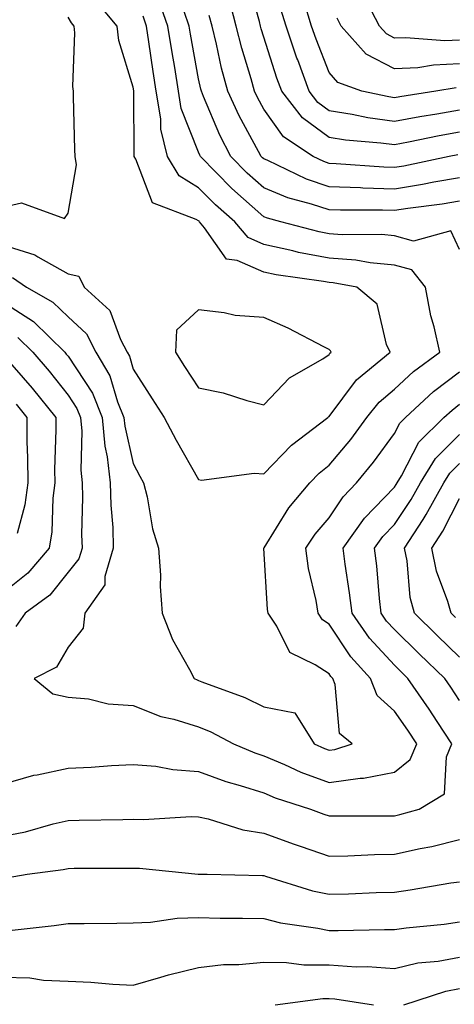
# Model space of a CAD drawing. Units: inches. Extents: x 1042403 to 1043848, y 7223978 to 7226618.
# Drawn here: x 1042751 to 1042817, y 7226322 to 7226473 of the extents above; entities that cross this region are included whole.
import ezdxf

# ---------------------------------------------------------------- set-up
doc = ezdxf.new("R2010")
doc.units = ezdxf.units.IN
doc.header["$MEASUREMENT"] = 0
doc.layers.add('Contour_10427223', color=7, linetype='Continuous', true_color=0xfa8dbc)

msp = doc.modelspace()

# ---------------------------------------------------------------- linework, layer by layer
at = {"layer": 'Contour_10427223'}
for points in [[(1042818.05, 7226455.65, 2858), (1042814.89, 7226455.08, 2858), (1042810.24, 7226454.11, 2858), (1042808.05, 7226453.7, 2858), (1042806, 7226453.97, 2858), (1042800.57, 7226454.44, 2858), (1042798.05, 7226454.83, 2858), (1042793.97, 7226457.84, 2858), (1042790.8, 7226461.92, 2858), (1042790.06, 7226463.93, 2858), (1042788.05, 7226470.22, 2858), (1042787.64, 7226471.51, 2858), (1042787.54, 7226471.92, 2858), (1042787.37, 7226472.6, 2858), (1042785.51, 7226479.38, 2858)], [(1042748.05, 7226438.38, 2864), (1042752.97, 7226436.84, 2864), (1042753.44, 7226436.53, 2864), (1042758.05, 7226433.93, 2864), (1042759.71, 7226433.58, 2864), (1042760.53, 7226431.92, 2864), (1042764.48, 7226428.35, 2864), (1042766.08, 7226423.89, 2864), (1042767.11, 7226421.92, 2864), (1042767.46, 7226421.33, 2864), (1042768.05, 7226419.36, 2864), (1042770.92, 7226414.79, 2864), (1042772.8, 7226411.92, 2864), (1042774.61, 7226408.48, 2864), (1042778.05, 7226402.41, 2864), (1042778.48, 7226402.35, 2864), (1042786.59, 7226403.38, 2864), (1042788.05, 7226403.29, 2864), (1042792.27, 7226407.7, 2864), (1042797.87, 7226411.92, 2864), (1042797.95, 7226412.02, 2864), (1042798.05, 7226412.08, 2864), (1042802.27, 7226417.7, 2864), (1042807.41, 7226421.92, 2864), (1042806.84, 7226423.13, 2864), (1042805.43, 7226429.3, 2864), (1042802.31, 7226431.92, 2864), (1042798.67, 7226432.55, 2864), (1042798.05, 7226432.6, 2864), (1042797.21, 7226432.76, 2864), (1042789.92, 7226433.8, 2864), (1042788.05, 7226434.21, 2864), (1042783.99, 7226435.98, 2864), (1042782.35, 7226436.22, 2864), (1042778.97, 7226441, 2864), (1042778.21, 7226441.92, 2864), (1042778.13, 7226442, 2864), (1042778.05, 7226442.06, 2864), (1042777.68, 7226442.29, 2864), (1042770.98, 7226444.85, 2864), (1042768.44, 7226451.53, 2864), (1042768.21, 7226451.92, 2864), (1042768.17, 7226452.04, 2864), (1042768.15, 7226461.82, 2864), (1042768.13, 7226461.92, 2864), (1042768.13, 7226462, 2864), (1042768.05, 7226462.55, 2864), (1042765.82, 7226469.69, 2864), (1042765.57, 7226471.92, 2864), (1042762.17, 7226476.04, 2864)], [(1042818.05, 7226437.66, 2862), (1042816.68, 7226440.55, 2862), (1042811, 7226438.97, 2862), (1042808.05, 7226439.79, 2862), (1042806.1, 7226439.97, 2862), (1042800.04, 7226439.93, 2862), (1042798.05, 7226440.08, 2862), (1042796.51, 7226440.38, 2862), (1042790.65, 7226441.92, 2862), (1042788.6, 7226442.47, 2862), (1042788.05, 7226442.68, 2862), (1042783.17, 7226447.04, 2862), (1042778.36, 7226451.92, 2862), (1042778.25, 7226452.12, 2862), (1042778.05, 7226452.6, 2862), (1042775.41, 7226459.28, 2862), (1042774.98, 7226461.92, 2862), (1042774.4, 7226465.57, 2862), (1042773.99, 7226467.86, 2862), (1042773.34, 7226471.92, 2862), (1042771.98, 7226475.85, 2862)], [(1042817.78, 7226452.19, 2859), (1042816.47, 7226451.92, 2859), (1042809.5, 7226450.47, 2859), (1042808.05, 7226450.24, 2859), (1042806.43, 7226450.3, 2859), (1042799.14, 7226450.83, 2859), (1042798.05, 7226450.87, 2859), (1042797.27, 7226451.14, 2859), (1042795.63, 7226451.92, 2859), (1042791.06, 7226454.93, 2859), (1042788.05, 7226459.19, 2859), (1042787.09, 7226460.96, 2859), (1042786.64, 7226461.92, 2859), (1042786.12, 7226463.85, 2859), (1042784.67, 7226468.54, 2859), (1042783.83, 7226471.92, 2859), (1042782.62, 7226476.49, 2859)], [(1042817.5, 7226462.47, 2856), (1042814.42, 7226461.92, 2856), (1042808.89, 7226461.08, 2856), (1042808.05, 7226460.94, 2856), (1042807.19, 7226461.06, 2856), (1042803.07, 7226461.92, 2856), (1042799.38, 7226463.25, 2856), (1042798.05, 7226464.81, 2856), (1042796.06, 7226469.93, 2856), (1042795.37, 7226471.92, 2856), (1042794.18, 7226475.79, 2856)], [(1042818.05, 7226469.75, 2854), (1042815.78, 7226469.65, 2854), (1042809.83, 7226470.14, 2854), (1042808.05, 7226470.06, 2854), (1042806.84, 7226470.71, 2854), (1042805.75, 7226471.92, 2854), (1042803.34, 7226476.63, 2854)], [(1042818.05, 7226459.05, 2857), (1042814.57, 7226458.44, 2857), (1042811.94, 7226458.03, 2857), (1042808.05, 7226457.31, 2857), (1042804.01, 7226457.88, 2857), (1042801.59, 7226458.38, 2857), (1042798.05, 7226458.93, 2857), (1042796.33, 7226460.2, 2857), (1042795, 7226461.92, 2857), (1042793.25, 7226466.72, 2857), (1042793.13, 7226467, 2857), (1042791.45, 7226471.92, 2857), (1042790.65, 7226474.52, 2857)], [(1042748.05, 7226444.19, 2865), (1042750.94, 7226444.81, 2865), (1042757.52, 7226442.45, 2865), (1042758.05, 7226443.25, 2865), (1042759.34, 7226450.63, 2865), (1042759.14, 7226451.92, 2865), (1042759.12, 7226452.99, 2865), (1042758.91, 7226461.06, 2865), (1042758.89, 7226461.92, 2865), (1042758.77, 7226462.64, 2865), (1042759.1, 7226470.87, 2865), (1042758.99, 7226471.92, 2865), (1042758.56, 7226472.43, 2865), (1042758.05, 7226473.27, 2865)], [(1042749.53, 7226433.4, 2863), (1042751.7, 7226431.92, 2863), (1042755.75, 7226429.62, 2863), (1042758.05, 7226427.37, 2863), (1042760.86, 7226424.73, 2863), (1042762.33, 7226421.92, 2863), (1042764.44, 7226418.31, 2863), (1042765.63, 7226414.34, 2863), (1042766.62, 7226411.92, 2863), (1042766.74, 7226410.61, 2863), (1042768.05, 7226404.89, 2863), (1042769.07, 7226402.94, 2863), (1042769.63, 7226401.92, 2863), (1042770.18, 7226399.79, 2863), (1042771.02, 7226394.89, 2863), (1042771.94, 7226391.92, 2863), (1042772.21, 7226387.76, 2863), (1042772.17, 7226386.04, 2863), (1042772.5, 7226381.92, 2863), (1042774.05, 7226377.92, 2863), (1042776.66, 7226373.31, 2863), (1042777.37, 7226371.92, 2863), (1042777.84, 7226371.71, 2863), (1042778.05, 7226371.63, 2863), (1042778.56, 7226371.41, 2863), (1042785.14, 7226369.01, 2863), (1042788.05, 7226367.58, 2863), (1042792.82, 7226366.69, 2863), (1042795.78, 7226361.92, 2863), (1042797.33, 7226361.2, 2863), (1042798.05, 7226360.94, 2863), (1042798.91, 7226361.06, 2863), (1042801.59, 7226361.92, 2863), (1042799.63, 7226363.5, 2863), (1042798.97, 7226371, 2863), (1042798.6, 7226371.92, 2863), (1042798.34, 7226372.21, 2863), (1042798.05, 7226372.64, 2863), (1042795.94, 7226374.03, 2863), (1042792.05, 7226375.92, 2863), (1042790.04, 7226379.93, 2863), (1042788.71, 7226381.92, 2863), (1042788.62, 7226382.49, 2863), (1042788.07, 7226391.9, 2863), (1042788.07, 7226391.92, 2863), (1042788.09, 7226391.96, 2863), (1042791.88, 7226398.09, 2863), (1042795.12, 7226401.92, 2863), (1042796.55, 7226403.42, 2863), (1042798.05, 7226404.6, 2863), (1042801.39, 7226408.58, 2863), (1042803.85, 7226411.92, 2863), (1042805.71, 7226414.26, 2863), (1042808.05, 7226416.26, 2863), (1042811, 7226418.97, 2863), (1042815.04, 7226421.92, 2863), (1042814.14, 7226425.83, 2863), (1042813.66, 7226427.53, 2863), (1042812.82, 7226431.92, 2863), (1042810.71, 7226434.58, 2863), (1042808.05, 7226435.3, 2863), (1042804.32, 7226435.65, 2863), (1042802.15, 7226436.02, 2863), (1042798.05, 7226436.33, 2863), (1042793.36, 7226437.23, 2863), (1042792.5, 7226437.47, 2863), (1042788.05, 7226438.42, 2863), (1042785.63, 7226439.5, 2863), (1042783.6, 7226441.92, 2863), (1042780.65, 7226444.52, 2863), (1042778.05, 7226447.15, 2863), (1042775.1, 7226448.97, 2863), (1042773.28, 7226451.92, 2863), (1042772.25, 7226456.12, 2863), (1042772.25, 7226457.72, 2863), (1042771.57, 7226461.92, 2863), (1042771.08, 7226464.95, 2863), (1042770.45, 7226469.52, 2863), (1042770.08, 7226471.92, 2863), (1042769.55, 7226473.42, 2863)], [(1042818.05, 7226445.06, 2861), (1042815.35, 7226444.62, 2861), (1042810.1, 7226443.97, 2861), (1042808.05, 7226443.66, 2861), (1042806.25, 7226443.72, 2861), (1042799.81, 7226443.68, 2861), (1042798.05, 7226443.74, 2861), (1042795.34, 7226444.63, 2861), (1042791.72, 7226445.59, 2861), (1042788.05, 7226447.12, 2861), (1042785.51, 7226449.38, 2861), (1042783.01, 7226451.92, 2861), (1042781.31, 7226455.18, 2861), (1042778.83, 7226461.14, 2861), (1042778.48, 7226461.92, 2861), (1042778.38, 7226462.25, 2861), (1042778.05, 7226463.81, 2861), (1042776.8, 7226470.67, 2861), (1042776.6, 7226471.92, 2861), (1042775.84, 7226474.13, 2861)], [(1042818.05, 7226448.68, 2860), (1042814.12, 7226447.99, 2860), (1042812.35, 7226447.62, 2860), (1042808.05, 7226446.94, 2860), (1042803.23, 7226447.1, 2860), (1042802.84, 7226447.13, 2860), (1042798.05, 7226447.29, 2860), (1042794.59, 7226448.46, 2860), (1042788.67, 7226451.3, 2860), (1042788.05, 7226451.55, 2860), (1042787.85, 7226451.72, 2860), (1042787.66, 7226451.92, 2860), (1042787.25, 7226452.72, 2860), (1042784.28, 7226458.15, 2860), (1042782.56, 7226461.92, 2860), (1042781.59, 7226465.46, 2860), (1042780.8, 7226469.17, 2860), (1042780.12, 7226471.92, 2860), (1042779.69, 7226473.56, 2860)], [(1042818.05, 7226466.12, 2855), (1042814.03, 7226465.94, 2855), (1042811.66, 7226465.53, 2855), (1042808.05, 7226465.34, 2855), (1042803.75, 7226467.62, 2855), (1042799.91, 7226471.92, 2855), (1042799.28, 7226473.15, 2855)], [(1042748.05, 7226429.65, 2862), (1042752.76, 7226426.63, 2862), (1042757.54, 7226421.92, 2862), (1042757.78, 7226421.65, 2862), (1042758.05, 7226421.31, 2862), (1042761.78, 7226415.65, 2862), (1042763.28, 7226411.92, 2862), (1042763.67, 7226407.55, 2862), (1042764.07, 7226405.9, 2862), (1042764.53, 7226401.92, 2862), (1042764.61, 7226398.48, 2862), (1042764.91, 7226395.06, 2862), (1042764.98, 7226391.92, 2862), (1042763.69, 7226387.56, 2862), (1042763.69, 7226386.28, 2862), (1042760.65, 7226381.92, 2862), (1042760.35, 7226379.62, 2862), (1042758.05, 7226376.74, 2862), (1042756.31, 7226373.66, 2862), (1042752.87, 7226371.92, 2862), (1042755.71, 7226369.58, 2862), (1042758.05, 7226369.07, 2862), (1042761.17, 7226368.8, 2862), (1042764.18, 7226368.05, 2862), (1042768.05, 7226367.8, 2862), (1042772.25, 7226366.12, 2862), (1042774.28, 7226365.69, 2862), (1042778.05, 7226364.54, 2862), (1042779.91, 7226363.78, 2862), (1042783.4, 7226361.92, 2862), (1042786.66, 7226360.53, 2862), (1042788.05, 7226360.08, 2862), (1042791.21, 7226358.76, 2862), (1042793.71, 7226357.58, 2862), (1042798.05, 7226356, 2862), (1042802.8, 7226356.67, 2862), (1042803.32, 7226356.65, 2862), (1042808.05, 7226357.56, 2862)], [(1042750.34, 7226424.21, 2861), (1042752.64, 7226421.92, 2861), (1042755.16, 7226419.03, 2861), (1042758.05, 7226415.34, 2861), (1042759.42, 7226413.29, 2861), (1042759.96, 7226411.92, 2861), (1042760.16, 7226409.81, 2861), (1042760, 7226403.87, 2861), (1042760.22, 7226401.92, 2861), (1042760.28, 7226399.69, 2861), (1042760.12, 7226393.99, 2861), (1042760.2, 7226391.92, 2861), (1042759.71, 7226390.26, 2861), (1042758.05, 7226388.25, 2861), (1042755.26, 7226384.71, 2861), (1042751.49, 7226381.92, 2861), (1042750.06, 7226379.91, 2861)], [(1042748.05, 7226421.59, 2860), (1042752.58, 7226416.45, 2860), (1042756.16, 7226411.92, 2860), (1042756.17, 7226410.05, 2860), (1042756, 7226403.97, 2860), (1042756.02, 7226401.92, 2860), (1042755.71, 7226399.58, 2860), (1042755.57, 7226394.4, 2860), (1042755.14, 7226391.92, 2860), (1042751.92, 7226388.05, 2860), (1042748.05, 7226384.99, 2860)], [(1042808.05, 7226357.56, 2862), (1042810.47, 7226359.5, 2862), (1042811.49, 7226361.92, 2862), (1042810.12, 7226363.99, 2862), (1042808.05, 7226366.94, 2862), (1042805.43, 7226369.3, 2862), (1042804.4, 7226371.92, 2862), (1042801.37, 7226375.24, 2862), (1042798.05, 7226380.26, 2862), (1042797.05, 7226380.92, 2862), (1042796.39, 7226381.92, 2862), (1042796.08, 7226383.89, 2862), (1042794.92, 7226388.8, 2862), (1042794.51, 7226391.92, 2862), (1042795.92, 7226394.05, 2862), (1042798.05, 7226396.53, 2862), (1042800.2, 7226399.77, 2862), (1042802.25, 7226401.92, 2862), (1042804.87, 7226405.1, 2862), (1042808.05, 7226409.46, 2862), (1042808.89, 7226411.08, 2862), (1042809.75, 7226411.92, 2862), (1042814.05, 7226415.92, 2862), (1042818.05, 7226418.93, 2862)], [(1042750.1, 7226413.97, 2859), (1042751.72, 7226411.92, 2859), (1042751.74, 7226408.23, 2859), (1042751.86, 7226405.73, 2859), (1042751.9, 7226401.92, 2859), (1042751.45, 7226398.52, 2859), (1042750.26, 7226394.13, 2859)], [(1042808.05, 7226350.88, 2861), (1042808.89, 7226351.08, 2861), (1042811.84, 7226351.92, 2861), (1042815.71, 7226354.26, 2861), (1042816.06, 7226359.93, 2861), (1042816.88, 7226361.92, 2861), (1042814.61, 7226365.36, 2861), (1042813.38, 7226367.25, 2861), (1042810.14, 7226371.92, 2861), (1042809.09, 7226372.96, 2861), (1042808.05, 7226373.95, 2861), (1042804.24, 7226378.11, 2861), (1042801.57, 7226381.92, 2861), (1042801.19, 7226385.06, 2861), (1042800.51, 7226389.46, 2861), (1042800.22, 7226391.92, 2861), (1042803.46, 7226396.51, 2861), (1042808.05, 7226401.26, 2861), (1042808.32, 7226401.65, 2861), (1042808.46, 7226401.92, 2861), (1042809.14, 7226403.01, 2861), (1042811.82, 7226408.15, 2861), (1042815.65, 7226411.92, 2861), (1042816.9, 7226413.07, 2861), (1042818.05, 7226413.95, 2861)], [(1042818.05, 7226368.56, 2860), (1042816.72, 7226370.59, 2860), (1042815.8, 7226371.92, 2860), (1042811.86, 7226375.73, 2860), (1042808.05, 7226379.44, 2860), (1042806.86, 7226380.73, 2860), (1042806.04, 7226381.92, 2860), (1042805.78, 7226384.19, 2860), (1042805.35, 7226389.22, 2860), (1042805.02, 7226391.92, 2860), (1042806.27, 7226393.7, 2860), (1042808.05, 7226395.51, 2860), (1042810.63, 7226399.34, 2860), (1042812.05, 7226401.92, 2860), (1042814.34, 7226405.63, 2860), (1042818.05, 7226409.3, 2860)], [(1042818.05, 7226375.2, 2859), (1042814.63, 7226378.5, 2859), (1042811.14, 7226381.92, 2859), (1042810.47, 7226384.34, 2859), (1042810, 7226389.97, 2859), (1042809.61, 7226391.92, 2859), (1042812.44, 7226396.31, 2859), (1042812.93, 7226397.04, 2859), (1042815.63, 7226401.92, 2859), (1042816.57, 7226403.4, 2859), (1042818.05, 7226404.89, 2859)], [(1042817.41, 7226381.28, 2858), (1042816.74, 7226381.92, 2858), (1042816.25, 7226383.72, 2858), (1042814.5, 7226388.37, 2858), (1042813.79, 7226391.92, 2858), (1042815.47, 7226394.5, 2858), (1042818.05, 7226399.5, 2858)], [(1042748.05, 7226355.75, 2861), (1042752.84, 7226357.13, 2861), (1042753.3, 7226357.17, 2861), (1042758.05, 7226358.17, 2861), (1042761.62, 7226358.35, 2861), (1042764.71, 7226358.58, 2861), (1042768.05, 7226358.76, 2861), (1042771.49, 7226358.48, 2861), (1042774.09, 7226357.96, 2861), (1042778.05, 7226357.7, 2861), (1042782.25, 7226356.12, 2861), (1042784.42, 7226355.55, 2861), (1042788.05, 7226354.4, 2861), (1042789.79, 7226353.66, 2861), (1042795.22, 7226351.92, 2861), (1042797.27, 7226351.14, 2861), (1042798.05, 7226350.87, 2861), (1042799.09, 7226350.88, 2861), (1042807, 7226350.87, 2861), (1042808.05, 7226350.88, 2861)], [(1042748.05, 7226347.78, 2860), (1042751.53, 7226348.44, 2860), (1042755.8, 7226349.67, 2860), (1042758.05, 7226350.18, 2860), (1042759.77, 7226350.2, 2860), (1042766.47, 7226350.34, 2860), (1042768.05, 7226350.36, 2860), (1042769.63, 7226350.34, 2860), (1042776.9, 7226350.77, 2860), (1042778.05, 7226350.75, 2860), (1042779.53, 7226350.44, 2860), (1042784.85, 7226348.72, 2860), (1042788.05, 7226348.23, 2860), (1042792.68, 7226346.55, 2860), (1042793.77, 7226346.2, 2860), (1042798.05, 7226344.71, 2860), (1042800.9, 7226344.77, 2860), (1042805.02, 7226344.95, 2860), (1042808.05, 7226344.99, 2860), (1042812.01, 7226345.88, 2860), (1042813.77, 7226346.2, 2860), (1042818.05, 7226347.27, 2860)], [(1042748.58, 7226341.39, 2859), (1042751.8, 7226341.92, 2859), (1042757.31, 7226342.66, 2859), (1042758.05, 7226342.82, 2859), (1042758.97, 7226342.84, 2859), (1042767.11, 7226342.86, 2859), (1042768.05, 7226342.88, 2859), (1042768.99, 7226342.86, 2859), (1042778.01, 7226341.96, 2859), (1042778.09, 7226341.96, 2859), (1042779.38, 7226341.92, 2859), (1042787.85, 7226341.72, 2859), (1042788.05, 7226341.72, 2859), (1042788.32, 7226341.65, 2859), (1042795.53, 7226339.4, 2859), (1042798.05, 7226338.87, 2859), (1042801.02, 7226338.95, 2859), (1042805.24, 7226339.11, 2859), (1042808.05, 7226339.19, 2859), (1042810.45, 7226339.52, 2859), (1042816.72, 7226340.59, 2859), (1042818.05, 7226340.79, 2859)], [(1042749.48, 7226333.35, 2858), (1042755.92, 7226334.05, 2858), (1042758.05, 7226334.36, 2858), (1042760.51, 7226334.38, 2858), (1042765.53, 7226334.44, 2858), (1042768.05, 7226334.46, 2858), (1042770.69, 7226334.56, 2858), (1042774.79, 7226335.18, 2858), (1042778.05, 7226335.28, 2858), (1042781.35, 7226335.22, 2858), (1042784.79, 7226335.18, 2858), (1042788.05, 7226335.14, 2858), (1042790.63, 7226334.5, 2858), (1042796.31, 7226333.66, 2858), (1042798.05, 7226333.29, 2858), (1042799.46, 7226333.33, 2858), (1042806.53, 7226333.44, 2858), (1042808.05, 7226333.48, 2858), (1042809.85, 7226333.72, 2858), (1042815.69, 7226334.28, 2858), (1042818.05, 7226334.63, 2858)], [(1042748.05, 7226326.18, 2857), (1042752.19, 7226326.06, 2857), (1042754.28, 7226325.69, 2857), (1042758.05, 7226325.53, 2857), (1042761.53, 7226325.4, 2857), (1042764.91, 7226325.06, 2857), (1042768.05, 7226324.93, 2857), (1042772.27, 7226326.14, 2857), (1042773.44, 7226326.53, 2857), (1042778.05, 7226327.66, 2857), (1042781.86, 7226328.11, 2857), (1042784.22, 7226328.09, 2857), (1042788.05, 7226328.44, 2857), (1042791.55, 7226328.42, 2857), (1042794.18, 7226328.05, 2857), (1042798.05, 7226328.03, 2857), (1042802.21, 7226327.76, 2857), (1042803.93, 7226327.8, 2857), (1042808.05, 7226327.49, 2857), (1042811.64, 7226328.33, 2857), (1042814.75, 7226328.62, 2857), (1042818.05, 7226329.22, 2857)], [(1042809.5, 7226321.92, 2856), (1042815.94, 7226324.03, 2856), (1042818.05, 7226324.42, 2856)], [(1042789.81, 7226321.92, 2856), (1042797.09, 7226322.88, 2856), (1042798.05, 7226322.88, 2856), (1042798.95, 7226322.82, 2856), (1042804.85, 7226321.92, 2856)]]:
    msp.add_polyline3d(points, dxfattribs=at)
msp.add_polyline3d([(1042798.05, 7226421.59, 2865), (1042798.19, 7226421.78, 2865), (1042798.36, 7226421.92, 2865), (1042798.26, 7226422.13, 2865), (1042798.05, 7226422.33, 2865), (1042797.23, 7226422.74, 2865), (1042791.76, 7226425.63, 2865), (1042788.05, 7226427.23, 2865), (1042783.67, 7226427.55, 2865), (1042781.98, 7226427.99, 2865), (1042778.05, 7226428.42, 2865), (1042774.67, 7226425.3, 2865), (1042774.5, 7226421.92, 2865), (1042775.88, 7226419.75, 2865), (1042778.05, 7226416.47, 2865), (1042781.84, 7226415.71, 2865), (1042785.45, 7226414.52, 2865), (1042788.05, 7226413.87, 2865), (1042791.96, 7226418.01, 2865), (1042797.07, 7226420.94, 2865)], close=True, dxfattribs=at)

doc.saveas('drawing.dxf')
